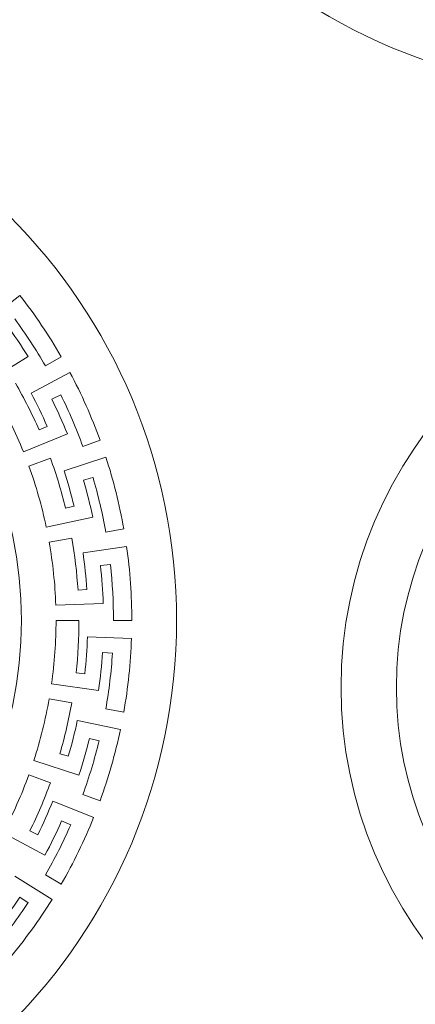
# Model space of a CAD drawing. Units: millimetres. Extents: x -23731 to -14381, y -2849 to -249.
# Drawn here: x -23266 to -23089, y -2629 to -2191 of the extents above; entities that cross this region are included whole.
import ezdxf

# ---------------------------------------------------------------- set-up
doc = ezdxf.new("R2010")
doc.units = ezdxf.units.MM
for name, color, linetype, lineweight in [('cont', 7, 'Continuous', 9), ('dim', 7, 'Continuous', 5), ('thin', 7, 'Continuous', 5)]:
    doc.layers.add(name, color=color, linetype=linetype, lineweight=lineweight)

# ---------------------------------------------------------------- blocks, each defined once
blk = doc.blocks.new('Р 018а')
at = {"layer": 'cont'}
blk.add_circle((0, 0), 255, dxfattribs=at)
blk = doc.blocks.new('Р 018')
at = {"layer": 'cont'}
for radius in [255, 185.72]:
    blk.add_circle((0, 0), radius, dxfattribs=at)
at = {"layer": 'thin'}
for p, q in [((169.59, 132.76), (185.06, 144.87)), ((170.73, 106.46), (188.72, 117.67)), ((196.46, 113.43), (203.54, 117.51)), ((190.07, 101.3), (207.41, 110.54)), ((199.33, 98.64), (203.32, 100.61)), ((193.65, 84.89), (197.25, 86.47)), ((186.63, 75.19), (206.29, 83.11)), ((213.17, 77.59), (220.85, 80.38)), ((189.07, 68.82), (198.69, 72.32)), ((204.77, 66.75), (223.45, 72.84)), ((213.43, 62.52), (217.7, 63.78)), ((205.45, 49.98), (209.27, 50.91)), ((196.85, 41.64), (217.59, 46.03)), ((223.41, 39.39), (231.45, 40.81)), ((198.15, 34.94), (208.23, 36.72)), ((213.25, 30.18), (232.71, 32.93)), ((221.05, 24.51), (225.47, 25)), ((211, 13.54), (214.93, 13.79)), ((201.09, 6.83), (222.28, 7.55)), ((201.2, 0), (211.44, 0)), ((226.85, 0), (235.02, 0)), ((215.25, -7.31), (234.89, -7.98)), ((221.95, -14.24), (226.39, -14.53)), ((210.15, -23.3), (214.06, -23.74)), ((199.22, -28.19), (220.21, -31.17)), ((198.15, -34.94), (208.23, -36.72)), ((223.41, -39.39), (231.45, -40.81)), ((210.71, -44.58), (229.94, -48.64)), ((216.1, -52.57), (220.42, -53.62)), ((202.91, -59.44), (206.69, -60.55)), ((191.3, -62.36), (211.45, -68.93)), ((189.07, -68.82), (198.69, -72.32)), ((213.17, -77.59), (220.85, -80.38)), ((199.77, -80.49), (218, -87.83)), ((203.69, -89.3), (207.76, -91.08)), ((177.56, -94.63), (196.27, -104.6)), ((189.51, -93.77), (193.03, -95.52)), ((182.76, -113.95), (199.43, -124.35)), ((196.46, -113.43), (203.54, -117.51)), ((185.09, -123.31), (188.79, -125.78))]:
    blk.add_line(p, q, dxfattribs=at)
for radius, start, end in [(235.02, 30, 38.0553), (222.4, 31.9447, 36.3277), (226.85, 30, 36.3277), (235.02, 20, 28.0553), (211.44, 23.6723, 30), (215.37, 23.6723, 28.0553), (201.2, 21.9447, 30), (222.4, 21.9447, 26.3277), (226.85, 20, 26.3277), (211.44, 13.6723, 20), (235.02, 10, 18.0553), (201.2, 11.9447, 20), (215.37, 13.6723, 18.0553), (222.4, 11.9447, 16.3277), (226.85, 10, 16.3277), (211.44, 3.6723, 10), (201.2, 1.9447, 10), (235.02, 0, 8.0553), (215.37, 3.6723, 8.0553), (222.4, 1.9447, 6.3277), (226.85, 0, 6.3277), (201.2, 351.9447, 0), (211.44, 353.6723, 0), (215.37, 353.6723, 358.0553), (235.02, 350, 358.0553), (222.4, 351.9447, 356.3277), (226.85, 350, 356.3277), (201.2, 341.9447, 350), (211.44, 343.6723, 350), (215.37, 343.6723, 348.0553), (222.4, 341.9447, 346.3277), (235.02, 340, 348.0553), (226.85, 340, 346.3277), (201.2, 331.9447, 340), (211.44, 333.6723, 340), (215.37, 333.6723, 338.0553), (222.4, 331.9447, 336.3277), (226.85, 330, 336.3277), (235.02, 330, 338.0553), (226.85, 320, 326.3277), (222.4, 321.9447, 326.3277), (235.02, 320, 328.0553)]:
    blk.add_arc((0, 0), radius, start, end, dxfattribs=at)
blk = doc.blocks.new('Р 019')
at = {"layer": 'cont'}
blk.add_circle((0, 0), 190, dxfattribs=at)
at = {"layer": 'thin'}
blk.add_circle((0, 0), 165.32, dxfattribs=at)

msp = doc.modelspace()

# ---------------------------------------------------------------- block references
for name, p in [('Р 018', (-23450.68, -2458.32)), ('Р 019', (-22932.24, -2488.15))]:
    msp.add_blockref(name, p)
at = {"layer": 'dim', "color": 2, "lineweight": 30}
msp.add_blockref('Р 018а', (-23000.64, -1967.94), dxfattribs=at)

doc.saveas('drawing.dxf')
